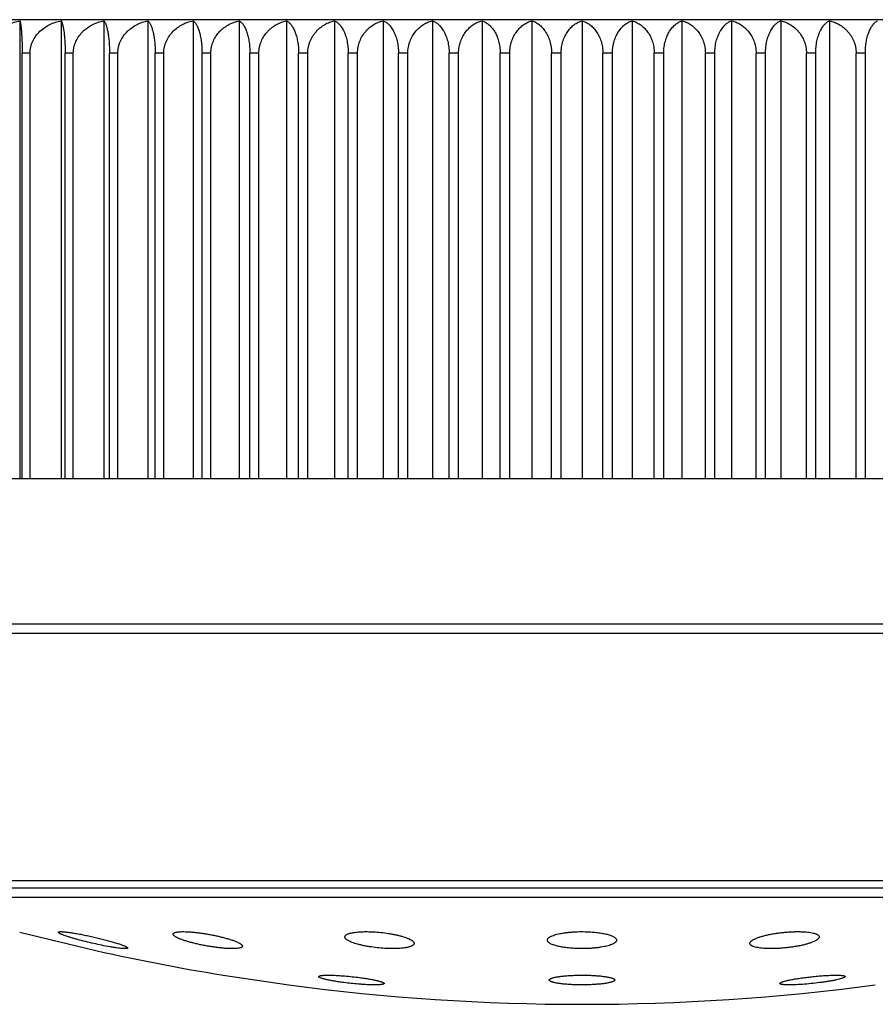
# Model space of a CAD drawing. Units: inches. Extents: x 0 to 11, y 0 to 8.5.
# Drawn here: x 8.4 to 8.6, y 5.5 to 5.8 of the extents above; entities that cross this region are included whole.
import ezdxf

# ---------------------------------------------------------------- set-up
doc = ezdxf.new("R2010")
doc.units = ezdxf.units.IN
doc.header["$LTSCALE"] = 0.605
doc.header["$MEASUREMENT"] = 0
doc.layers.get('0').update_dxf_attribs({"linetype": 'CONTINUOUS'})

msp = doc.modelspace()

# ---------------------------------------------------------------- linework, layer by layer
at = {"color": 7, "linetype": 'CONTINUOUS'}
for p, q in [((8.82973, 5.77905), (8.26223, 5.77905)), ((8.37773, 5.77873), (8.37773, 5.64155)), ((8.39009, 5.77874), (8.39009, 5.64155)), ((8.40286, 5.77874), (8.40286, 5.64155)), ((8.41603, 5.77874), (8.41603, 5.64155)), ((8.42956, 5.77874), (8.42956, 5.64155)), ((8.4434, 5.77874), (8.4434, 5.64155)), ((8.45753, 5.77873), (8.45753, 5.64155)), ((8.4719, 5.77874), (8.4719, 5.64155)), ((8.48647, 5.77874), (8.48647, 5.64155)), ((8.5012, 5.77874), (8.5012, 5.64155)), ((8.51606, 5.77874), (8.51606, 5.64155)), ((8.531, 5.77874), (8.531, 5.64155)), ((8.54598, 5.77873), (8.54598, 5.64155)), ((8.56096, 5.77874), (8.56096, 5.64155)), ((8.5759, 5.77874), (8.5759, 5.64155)), ((8.59075, 5.77874), (8.59075, 5.64155)), ((8.60549, 5.77874), (8.60549, 5.64155)), ((8.62006, 5.77874), (8.62006, 5.64155)), ((8.38078, 5.76905), (8.37841, 5.76905)), ((8.37841, 5.64155), (8.37841, 5.76905)), ((8.38078, 5.64155), (8.38078, 5.76905)), ((8.39372, 5.76905), (8.39127, 5.76905)), ((8.39127, 5.64155), (8.39127, 5.76905)), ((8.39372, 5.64155), (8.39372, 5.76905)), ((8.40707, 5.76905), (8.40456, 5.76905)), ((8.40456, 5.64155), (8.40456, 5.76905)), ((8.40707, 5.64155), (8.40707, 5.76905)), ((8.42081, 5.76905), (8.41822, 5.76905)), ((8.41822, 5.64155), (8.41822, 5.76905)), ((8.42081, 5.64155), (8.42081, 5.76905)), ((8.43489, 5.76905), (8.43224, 5.76905)), ((8.43224, 5.64155), (8.43224, 5.76905)), ((8.43489, 5.64155), (8.43489, 5.76905)), ((8.44928, 5.76905), (8.44657, 5.76905)), ((8.44657, 5.64155), (8.44657, 5.76905)), ((8.44928, 5.64155), (8.44928, 5.76905)), ((8.46392, 5.76905), (8.46117, 5.76905)), ((8.46117, 5.64155), (8.46117, 5.76905)), ((8.46392, 5.64155), (8.46392, 5.76905)), ((8.47879, 5.76905), (8.47601, 5.76905)), ((8.47601, 5.64155), (8.47601, 5.76905)), ((8.47879, 5.64155), (8.47879, 5.76905)), ((8.49385, 5.76905), (8.49104, 5.76905)), ((8.49104, 5.64155), (8.49104, 5.76905)), ((8.49385, 5.64155), (8.49385, 5.76905)), ((8.50905, 5.76905), (8.50622, 5.76905)), ((8.50622, 5.64155), (8.50622, 5.76905)), ((8.50905, 5.64155), (8.50905, 5.76905)), ((8.52436, 5.76905), (8.5215, 5.76905)), ((8.5215, 5.64155), (8.5215, 5.76905)), ((8.52436, 5.64155), (8.52436, 5.76905)), ((8.53973, 5.76905), (8.53686, 5.76905)), ((8.53686, 5.64155), (8.53686, 5.76905)), ((8.53973, 5.64155), (8.53973, 5.76905)), ((8.5551, 5.76905), (8.55223, 5.76905)), ((8.55223, 5.64155), (8.55223, 5.76905)), ((8.5551, 5.64155), (8.5551, 5.76905)), ((8.57045, 5.76905), (8.5676, 5.76905)), ((8.5676, 5.64155), (8.5676, 5.76905)), ((8.57045, 5.64155), (8.57045, 5.76905)), ((8.58574, 5.76905), (8.5829, 5.76905)), ((8.5829, 5.64155), (8.5829, 5.76905)), ((8.58574, 5.64155), (8.58574, 5.76905)), ((8.60092, 5.76905), (8.5981, 5.76905)), ((8.5981, 5.64155), (8.5981, 5.76905)), ((8.60092, 5.64155), (8.60092, 5.76905)), ((8.61594, 5.76905), (8.61316, 5.76905)), ((8.61316, 5.64155), (8.61316, 5.76905)), ((8.61594, 5.64155), (8.61594, 5.76905)), ((8.63079, 5.76905), (8.62803, 5.76905)), ((8.62803, 5.64155), (8.62803, 5.76905)), ((8.63079, 5.64155), (8.63079, 5.76905)), ((8.83966, 5.64155), (8.25237, 5.64155)), ((8.82348, 5.59808), (8.26848, 5.59808)), ((8.82262, 5.59528), (8.26934, 5.59528)), ((8.77246, 5.52124), (8.31949, 5.52124)), ((8.76832, 5.51905), (8.32363, 5.51905)), ((8.74969, 5.51623), (8.34226, 5.51623)), ((8.37767, 5.50592), (8.39793, 5.50096)), ((8.39793, 5.50096), (8.39794, 5.50096)), ((8.43859, 5.493), (8.45818, 5.4901)), ((8.62447, 5.49229), (8.62363, 5.49197)), ((8.62478, 5.49257), (8.62447, 5.49229)), ((8.60519, 5.49052), (8.60545, 5.49079))]:
    msp.add_line(p, q, dxfattribs=at)
msp.add_lwpolyline([(8.38746, 5.50352), (8.38795, 5.5034), (8.38844, 5.50328), (8.38941, 5.50304)], dxfattribs=at)
for start, end in [(257.14818, 260.71473), (262.41964, 277.58036)]:
    msp.add_arc((8.54598, 6.14981), 0.66553, start, end, dxfattribs=at)
for points, knots in [([(8.3683, 5.76905), (8.3683, 5.76936), (8.36833, 5.76998), (8.36849, 5.77089), (8.36875, 5.77178), (8.36923, 5.77292), (8.37003, 5.77423), (8.37127, 5.7756), (8.37271, 5.77673), (8.37429, 5.77763), (8.37597, 5.77831), (8.37714, 5.77861), (8.37773, 5.77873)], [0, 0, 0, 0, 0.063475, 0.126911, 0.19024, 0.253444, 0.379214, 0.504344, 0.628881, 0.752925, 0.876595, 1, 1, 1, 1]), ([(8.37773, 5.77873), (8.37776, 5.77867), (8.3778, 5.77851), (8.37786, 5.77825), (8.37792, 5.77794), (8.37801, 5.77742), (8.3781, 5.77662), (8.3782, 5.77549), (8.37829, 5.77413), (8.37836, 5.77257), (8.3784, 5.77086), (8.37841, 5.76966), (8.37841, 5.76905)], [0, 0, 0, 0, 0.022062, 0.049344, 0.081994, 0.120156, 0.213504, 0.330131, 0.470033, 0.631653, 0.810809, 1, 1, 1, 1]), ([(8.38078, 5.76905), (8.38078, 5.76936), (8.38081, 5.76998), (8.38097, 5.77089), (8.38123, 5.77178), (8.38169, 5.77292), (8.38249, 5.77424), (8.38371, 5.7756), (8.38513, 5.77673), (8.38669, 5.77763), (8.38835, 5.77831), (8.38951, 5.77862), (8.39009, 5.77874)], [0, 0, 0, 0, 0.063931, 0.1278, 0.191515, 0.255041, 0.381227, 0.506448, 0.630773, 0.754357, 0.877378, 1, 1, 1, 1]), ([(8.39009, 5.77874), (8.39013, 5.77867), (8.39021, 5.77852), (8.39032, 5.77826), (8.39042, 5.77795), (8.39053, 5.77758), (8.39063, 5.77716), (8.39076, 5.77648), (8.39091, 5.77549), (8.39107, 5.77414), (8.39118, 5.77258), (8.39126, 5.77086), (8.39127, 5.76966), (8.39127, 5.76905)], [0, 0, 0, 0, 0.023674, 0.052145, 0.08566, 0.124424, 0.168609, 0.218351, 0.334871, 0.47412, 0.634648, 0.812392, 1, 1, 1, 1]), ([(8.39372, 5.76905), (8.39372, 5.76936), (8.39375, 5.76998), (8.3939, 5.77089), (8.39416, 5.77178), (8.39462, 5.77292), (8.3954, 5.77423), (8.3966, 5.7756), (8.39799, 5.77673), (8.39953, 5.77763), (8.40116, 5.77831), (8.40229, 5.77862), (8.40286, 5.77874)], [0, 0, 0, 0, 0.064478, 0.128865, 0.193043, 0.256958, 0.383649, 0.508982, 0.633056, 0.756088, 0.878325, 1, 1, 1, 1]), ([(8.40286, 5.77874), (8.40292, 5.77867), (8.40303, 5.77852), (8.40319, 5.77826), (8.40334, 5.77795), (8.40349, 5.77758), (8.40363, 5.77716), (8.40382, 5.77648), (8.40404, 5.7755), (8.40426, 5.77414), (8.40442, 5.77258), (8.40453, 5.77086), (8.40456, 5.76966), (8.40456, 5.76905)], [0, 0, 0, 0, 0.025939, 0.056152, 0.090974, 0.130676, 0.175481, 0.225561, 0.342007, 0.48033, 0.639232, 0.814827, 1, 1, 1, 1]), ([(8.40707, 5.76905), (8.40707, 5.76936), (8.40711, 5.76998), (8.40726, 5.77089), (8.4075, 5.77178), (8.40795, 5.77292), (8.40872, 5.77423), (8.40989, 5.7756), (8.41126, 5.77673), (8.41276, 5.77763), (8.41436, 5.77831), (8.41547, 5.77862), (8.41603, 5.77874)], [0, 0, 0, 0, 0.065118, 0.130112, 0.194834, 0.259205, 0.386491, 0.511961, 0.635746, 0.758129, 0.879442, 1, 1, 1, 1]), ([(8.41603, 5.77874), (8.41611, 5.77867), (8.41625, 5.77853), (8.41645, 5.77827), (8.41665, 5.77795), (8.41684, 5.77758), (8.41702, 5.77716), (8.4172, 5.77668), (8.41737, 5.77614), (8.4176, 5.77532), (8.41784, 5.77414), (8.41805, 5.77258), (8.41819, 5.77086), (8.41822, 5.76966), (8.41822, 5.76905)], [0, 0, 0, 0, 0.028551, 0.06084, 0.097261, 0.138137, 0.183738, 0.234269, 0.289896, 0.350717, 0.48795, 0.644874, 0.81783, 1, 1, 1, 1]), ([(8.42081, 5.76905), (8.42081, 5.76936), (8.42084, 5.76998), (8.42099, 5.77089), (8.42123, 5.77178), (8.42167, 5.77292), (8.42241, 5.77423), (8.42356, 5.77559), (8.42489, 5.77673), (8.42636, 5.77763), (8.42792, 5.77831), (8.42901, 5.77862), (8.42956, 5.77874)], [0, 0, 0, 0, 0.065853, 0.131544, 0.196891, 0.261789, 0.389766, 0.515402, 0.638857, 0.760495, 0.880739, 1, 1, 1, 1]), ([(8.42956, 5.77874), (8.42974, 5.77861), (8.43, 5.77835), (8.43031, 5.77795), (8.43054, 5.77759), (8.43077, 5.77716), (8.43099, 5.77668), (8.4312, 5.77615), (8.43147, 5.77532), (8.43177, 5.77415), (8.43198, 5.77288), (8.43211, 5.77177), (8.43221, 5.77057), (8.43224, 5.76966), (8.43224, 5.76905)], [0, 0, 0, 0, 0.06576, 0.103975, 0.146202, 0.192742, 0.243833, 0.299664, 0.360361, 0.496438, 0.651179, 0.734622, 0.821207, 1, 1, 1, 1]), ([(8.43489, 5.76905), (8.43489, 5.76936), (8.43492, 5.76998), (8.43506, 5.77089), (8.4353, 5.77178), (8.43572, 5.77292), (8.43645, 5.77423), (8.43738, 5.77537), (8.43822, 5.77617), (8.4391, 5.77688), (8.44029, 5.77763), (8.44181, 5.77831), (8.44287, 5.77862), (8.4434, 5.77874)], [0, 0, 0, 0, 0.066678, 0.133151, 0.199201, 0.264692, 0.393448, 0.519268, 0.581174, 0.642443, 0.763223, 0.882236, 1, 1, 1, 1]), ([(8.4434, 5.77874), (8.44362, 5.77861), (8.44392, 5.77836), (8.44429, 5.77796), (8.44457, 5.77759), (8.44483, 5.77716), (8.44519, 5.7765), (8.4456, 5.77551), (8.44601, 5.77415), (8.44627, 5.77288), (8.44642, 5.77177), (8.44654, 5.77057), (8.44657, 5.76966), (8.44657, 5.76905)], [0, 0, 0, 0, 0.070894, 0.111004, 0.154688, 0.202265, 0.253996, 0.370643, 0.505542, 0.657973, 0.739923, 0.824843, 1, 1, 1, 1]), ([(8.44928, 5.76905), (8.44928, 5.76936), (8.44931, 5.76997), (8.44945, 5.77089), (8.44968, 5.77178), (8.45009, 5.77291), (8.45079, 5.77422), (8.45169, 5.77536), (8.45251, 5.77616), (8.45336, 5.77687), (8.45451, 5.77762), (8.45598, 5.7783), (8.45701, 5.77861), (8.45753, 5.77873)], [0, 0, 0, 0, 0.067603, 0.134956, 0.201798, 0.26796, 0.397612, 0.523668, 0.58545, 0.646444, 0.76628, 0.88392, 1, 1, 1, 1]), ([(8.45753, 5.77873), (8.45777, 5.77861), (8.45825, 5.77827), (8.4589, 5.77757), (8.45951, 5.77665), (8.46005, 5.77551), (8.46052, 5.77415), (8.46088, 5.77259), (8.46111, 5.77086), (8.46117, 5.76966), (8.46117, 5.76905)], [0, 0, 0, 0, 0.076011, 0.163203, 0.264293, 0.381234, 0.515011, 0.665094, 0.828646, 1, 1, 1, 1]), ([(8.46392, 5.76905), (8.46392, 5.76936), (8.46395, 5.76998), (8.46409, 5.77089), (8.46431, 5.77178), (8.4647, 5.77291), (8.46538, 5.77422), (8.46625, 5.77536), (8.46704, 5.77616), (8.46787, 5.77687), (8.46897, 5.77762), (8.4704, 5.77831), (8.4714, 5.77862), (8.4719, 5.77874)], [0, 0, 0, 0, 0.068637, 0.136974, 0.204704, 0.271619, 0.40228, 0.528607, 0.590252, 0.650941, 0.76972, 0.885815, 1, 1, 1, 1]), ([(8.4719, 5.77874), (8.47217, 5.77861), (8.47271, 5.77828), (8.47344, 5.77758), (8.47413, 5.77667), (8.47475, 5.77553), (8.47528, 5.77416), (8.47569, 5.7726), (8.47595, 5.77087), (8.47601, 5.76966), (8.47601, 5.76905)], [0, 0, 0, 0, 0.080864, 0.171436, 0.274353, 0.391607, 0.524295, 0.672072, 0.83239, 1, 1, 1, 1]), ([(8.47879, 5.76905), (8.47879, 5.76966), (8.47888, 5.77059), (8.47917, 5.77178), (8.47955, 5.77291), (8.48019, 5.77421), (8.48104, 5.77536), (8.4818, 5.77616), (8.48259, 5.77687), (8.48365, 5.77762), (8.48503, 5.7783), (8.48598, 5.77862), (8.48647, 5.77874)], [0, 0, 0, 0, 0.139053, 0.207768, 0.275524, 0.40733, 0.533995, 0.595509, 0.65588, 0.773517, 0.887916, 1, 1, 1, 1]), ([(8.48647, 5.77874), (8.48676, 5.77861), (8.48736, 5.77828), (8.48818, 5.77759), (8.48894, 5.77667), (8.48963, 5.77553), (8.49022, 5.77417), (8.49068, 5.7726), (8.49097, 5.77087), (8.49104, 5.76966), (8.49104, 5.76905)], [0, 0, 0, 0, 0.085505, 0.179417, 0.284221, 0.401884, 0.533566, 0.679082, 0.836166, 1, 1, 1, 1]), ([(8.49385, 5.76905), (8.49385, 5.76966), (8.49394, 5.77059), (8.49421, 5.77178), (8.49457, 5.77291), (8.49519, 5.77421), (8.496, 5.77536), (8.49673, 5.77616), (8.49748, 5.77687), (8.4985, 5.77762), (8.49982, 5.7783), (8.50074, 5.77862), (8.5012, 5.77874)], [0, 0, 0, 0, 0.141474, 0.211255, 0.279924, 0.412976, 0.540012, 0.601381, 0.661399, 0.777768, 0.890272, 1, 1, 1, 1]), ([(8.5012, 5.77874), (8.50152, 5.77861), (8.50217, 5.77829), (8.50307, 5.7776), (8.50391, 5.77668), (8.50467, 5.77554), (8.50532, 5.77417), (8.50582, 5.7726), (8.50614, 5.77087), (8.50622, 5.76966), (8.50622, 5.76905)], [0, 0, 0, 0, 0.089863, 0.186985, 0.293663, 0.411791, 0.542555, 0.685905, 0.83985, 1, 1, 1, 1]), ([(8.50905, 5.76905), (8.50905, 5.76966), (8.50913, 5.77059), (8.50939, 5.77178), (8.50974, 5.7729), (8.51032, 5.7742), (8.5111, 5.77536), (8.51179, 5.77616), (8.51251, 5.77687), (8.51348, 5.77762), (8.51474, 5.7783), (8.51562, 5.77862), (8.51606, 5.77874)], [0, 0, 0, 0, 0.144098, 0.215039, 0.284704, 0.419132, 0.546598, 0.607821, 0.667464, 0.782457, 0.89288, 1, 1, 1, 1]), ([(8.51606, 5.77874), (8.51641, 5.77861), (8.5171, 5.77829), (8.51808, 5.7776), (8.51899, 5.77669), (8.51982, 5.77555), (8.52053, 5.77418), (8.52107, 5.77261), (8.52142, 5.77087), (8.5215, 5.76966), (8.5215, 5.76905)], [0, 0, 0, 0, 0.093919, 0.194087, 0.302595, 0.421229, 0.551168, 0.692471, 0.843404, 1, 1, 1, 1]), ([(8.52436, 5.76905), (8.52436, 5.76966), (8.52446, 5.77088), (8.52489, 5.77262), (8.52556, 5.7742), (8.52642, 5.77556), (8.52743, 5.7767), (8.52855, 5.77761), (8.52974, 5.7783), (8.53058, 5.77862), (8.531, 5.77874)], [0, 0, 0, 0, 0.146957, 0.289812, 0.425776, 0.553766, 0.674022, 0.787558, 0.89573, 1, 1, 1, 1]), ([(8.531, 5.77874), (8.53137, 5.77861), (8.53212, 5.77829), (8.53317, 5.77761), (8.53415, 5.77669), (8.53504, 5.77555), (8.5358, 5.77419), (8.53661, 5.77204), (8.53686, 5.77025), (8.53686, 5.76905)], [0, 0, 0, 0, 0.097744, 0.200854, 0.311211, 0.43047, 0.559776, 0.699273, 1, 1, 1, 1]), ([(8.53973, 5.76905), (8.53973, 5.76966), (8.53982, 5.77088), (8.54022, 5.77261), (8.54076, 5.77395), (8.54128, 5.77491), (8.54184, 5.77576), (8.54262, 5.77669), (8.54367, 5.77761), (8.54479, 5.77829), (8.54558, 5.77861), (8.54598, 5.77873)], [0, 0, 0, 0, 0.149941, 0.295285, 0.432872, 0.498343, 0.561521, 0.681232, 0.793186, 0.898888, 1, 1, 1, 1]), ([(8.54598, 5.77873), (8.54637, 5.77861), (8.54717, 5.77829), (8.54829, 5.77761), (8.54934, 5.77669), (8.55011, 5.77576), (8.55067, 5.77491), (8.5512, 5.77395), (8.55173, 5.77261), (8.55213, 5.77088), (8.55223, 5.76966), (8.55223, 5.76905)], [0, 0, 0, 0, 0.101112, 0.206813, 0.318767, 0.438478, 0.501656, 0.567126, 0.704714, 0.850058, 1, 1, 1, 1]), ([(8.5551, 5.76905), (8.5551, 5.77025), (8.55535, 5.77204), (8.55615, 5.77419), (8.55691, 5.77555), (8.5578, 5.77669), (8.55879, 5.77761), (8.55984, 5.77829), (8.56058, 5.77861), (8.56096, 5.77874)], [0, 0, 0, 0, 0.300726, 0.440223, 0.569529, 0.688788, 0.799145, 0.902256, 1, 1, 1, 1]), ([(8.56096, 5.77874), (8.56138, 5.77862), (8.56221, 5.7783), (8.5634, 5.77761), (8.56452, 5.7767), (8.56553, 5.77556), (8.5664, 5.7742), (8.56695, 5.7729), (8.56728, 5.77178), (8.56752, 5.77058), (8.5676, 5.76966), (8.5676, 5.76905)], [0, 0, 0, 0, 0.104257, 0.212416, 0.325937, 0.44618, 0.574155, 0.710104, 0.780857, 0.853059, 1, 1, 1, 1]), ([(8.57045, 5.76905), (8.57045, 5.76966), (8.57053, 5.77087), (8.57088, 5.77261), (8.57143, 5.77418), (8.57213, 5.77555), (8.57296, 5.77669), (8.57387, 5.7776), (8.57485, 5.77829), (8.57555, 5.77861), (8.5759, 5.77874)], [0, 0, 0, 0, 0.156594, 0.307527, 0.448831, 0.578771, 0.697406, 0.805914, 0.906082, 1, 1, 1, 1]), ([(8.5759, 5.77874), (8.57634, 5.77862), (8.57722, 5.7783), (8.57847, 5.77762), (8.57944, 5.77687), (8.58016, 5.77616), (8.58086, 5.77536), (8.58163, 5.7742), (8.58222, 5.7729), (8.58256, 5.77178), (8.58282, 5.77059), (8.5829, 5.76966), (8.5829, 5.76905)], [0, 0, 0, 0, 0.10712, 0.217542, 0.332534, 0.392177, 0.4534, 0.580866, 0.715294, 0.78496, 0.855901, 1, 1, 1, 1]), ([(8.58574, 5.76905), (8.58574, 5.76966), (8.58581, 5.77087), (8.58613, 5.7726), (8.58664, 5.77417), (8.58728, 5.77554), (8.58804, 5.77668), (8.58888, 5.7776), (8.58978, 5.77829), (8.59043, 5.77861), (8.59075, 5.77874)], [0, 0, 0, 0, 0.160149, 0.314093, 0.457444, 0.588209, 0.706337, 0.813015, 0.910137, 1, 1, 1, 1]), ([(8.59075, 5.77874), (8.59122, 5.77862), (8.59214, 5.7783), (8.59345, 5.77762), (8.59447, 5.77687), (8.59523, 5.77616), (8.59596, 5.77536), (8.59677, 5.77421), (8.59738, 5.77291), (8.59775, 5.77178), (8.59802, 5.77059), (8.5981, 5.76966), (8.5981, 5.76905)], [0, 0, 0, 0, 0.109727, 0.222231, 0.338599, 0.398617, 0.459986, 0.587022, 0.720075, 0.788744, 0.858526, 1, 1, 1, 1]), ([(8.60092, 5.76905), (8.60092, 5.76966), (8.60098, 5.77087), (8.60127, 5.7726), (8.60173, 5.77417), (8.60232, 5.77553), (8.60301, 5.77667), (8.60378, 5.77759), (8.6046, 5.77828), (8.60519, 5.77861), (8.60549, 5.77874)], [0, 0, 0, 0, 0.163833, 0.320917, 0.466433, 0.598115, 0.715778, 0.820582, 0.914495, 1, 1, 1, 1]), ([(8.60549, 5.77874), (8.60597, 5.77862), (8.60693, 5.7783), (8.6083, 5.77762), (8.60937, 5.77687), (8.61016, 5.77616), (8.61092, 5.77536), (8.61176, 5.77421), (8.61241, 5.77291), (8.61279, 5.77178), (8.613, 5.77089), (8.61313, 5.76997), (8.61316, 5.76936), (8.61316, 5.76905)], [0, 0, 0, 0, 0.112067, 0.226447, 0.344066, 0.404427, 0.465932, 0.592578, 0.724364, 0.79211, 0.860815, 0.930231, 1, 1, 1, 1]), ([(8.61594, 5.76905), (8.61594, 5.76966), (8.616, 5.77087), (8.61626, 5.77259), (8.61668, 5.77416), (8.61721, 5.77553), (8.61783, 5.77667), (8.61851, 5.77758), (8.61925, 5.77828), (8.61979, 5.77861), (8.62006, 5.77874)], [0, 0, 0, 0, 0.167608, 0.327926, 0.475704, 0.608393, 0.725648, 0.828565, 0.919137, 1, 1, 1, 1]), ([(8.62006, 5.77874), (8.62056, 5.77862), (8.62155, 5.77831), (8.62298, 5.77762), (8.62409, 5.77687), (8.62491, 5.77616), (8.6257, 5.77536), (8.62658, 5.77422), (8.62725, 5.77291), (8.62765, 5.77178), (8.62787, 5.77089), (8.628, 5.76997), (8.62803, 5.76936), (8.62803, 5.76905)], [0, 0, 0, 0, 0.114185, 0.230279, 0.349057, 0.409747, 0.471392, 0.597718, 0.72838, 0.795295, 0.863025, 0.931362, 1, 1, 1, 1]), ([(8.63079, 5.76905), (8.63079, 5.76966), (8.63084, 5.77086), (8.63107, 5.77259), (8.63143, 5.77415), (8.6319, 5.77551), (8.63245, 5.77665), (8.63305, 5.77757), (8.6337, 5.77827), (8.63419, 5.77861), (8.63443, 5.77873)], [0, 0, 0, 0, 0.171353, 0.334904, 0.484988, 0.618765, 0.735706, 0.836796, 0.923989, 1, 1, 1, 1]), ([(8.38927, 5.50584), (8.38927, 5.50585), (8.38927, 5.50588), (8.38929, 5.50591), (8.38933, 5.50594), (8.38938, 5.50596), (8.38944, 5.50598), (8.38956, 5.50601), (8.38974, 5.50603), (8.39, 5.50604), (8.39031, 5.50603), (8.39068, 5.50602), (8.39094, 5.506), (8.39108, 5.50598)], [0, 0, 0, 0, 0.019066, 0.039184, 0.063148, 0.09267, 0.128663, 0.171616, 0.279214, 0.416258, 0.582582, 0.77756, 1, 1, 1, 1]), ([(8.39124, 5.50482), (8.39109, 5.50488), (8.39081, 5.50498), (8.39042, 5.50513), (8.39013, 5.50526), (8.38992, 5.50535), (8.38975, 5.50544), (8.3896, 5.50552), (8.38948, 5.5056), (8.3894, 5.50565), (8.38935, 5.5057), (8.38929, 5.50576), (8.38927, 5.50581), (8.38927, 5.50584)], [0, 0, 0, 0, 0.209728, 0.396647, 0.559628, 0.631851, 0.697755, 0.810341, 0.856983, 0.897225, 0.93121, 0.959236, 1, 1, 1, 1]), ([(8.39108, 5.50598), (8.39143, 5.50595), (8.3922, 5.50586), (8.39344, 5.50568), (8.39483, 5.50545), (8.39633, 5.50517), (8.39791, 5.50485), (8.39953, 5.50449), (8.40115, 5.50411), (8.40273, 5.50372), (8.40423, 5.50333), (8.40561, 5.50294), (8.40686, 5.50256), (8.40778, 5.50225), (8.40843, 5.50202), (8.40883, 5.50186), (8.40918, 5.50171), (8.40943, 5.50159), (8.4096, 5.5015), (8.40971, 5.50144), (8.4098, 5.50139), (8.40987, 5.50133), (8.40993, 5.50128), (8.40998, 5.50122), (8.41, 5.50117), (8.41, 5.50114)], [0, 0, 0, 0, 0.053979, 0.117991, 0.190269, 0.268854, 0.351697, 0.43672, 0.521872, 0.605154, 0.684643, 0.758504, 0.825005, 0.882543, 0.907494, 0.929682, 0.948966, 0.965229, 0.9722, 0.978389, 0.983795, 0.988424, 0.992296, 0.995453, 1, 1, 1, 1]), ([(8.40832, 5.501), (8.40807, 5.50102), (8.40752, 5.50108), (8.40665, 5.50119), (8.40567, 5.50134), (8.4042, 5.50158), (8.40224, 5.50195), (8.39981, 5.50247), (8.39738, 5.50304), (8.39542, 5.50355), (8.39395, 5.50396), (8.39296, 5.50426), (8.39206, 5.50454), (8.3915, 5.50473), (8.39124, 5.50482)], [0, 0, 0, 0, 0.043623, 0.094192, 0.150885, 0.212796, 0.348329, 0.492654, 0.637591, 0.775267, 0.839057, 0.898314, 0.952217, 1, 1, 1, 1]), ([(8.4236, 5.50527), (8.4236, 5.50531), (8.42361, 5.50539), (8.42367, 5.50549), (8.42377, 5.50559), (8.42391, 5.50568), (8.42408, 5.50575), (8.42429, 5.50582), (8.42455, 5.50588), (8.42483, 5.50593), (8.42516, 5.50597), (8.42566, 5.50602), (8.42637, 5.50604), (8.4273, 5.50603), (8.42796, 5.506), (8.42831, 5.50598)], [0, 0, 0, 0, 0.022163, 0.045376, 0.072144, 0.104146, 0.142326, 0.187195, 0.238983, 0.297761, 0.363484, 0.436024, 0.600699, 0.789645, 1, 1, 1, 1]), ([(8.43983, 5.501), (8.43942, 5.50102), (8.43858, 5.50108), (8.43727, 5.50121), (8.43591, 5.50139), (8.43452, 5.5016), (8.43312, 5.50184), (8.43175, 5.50212), (8.43042, 5.50242), (8.42915, 5.50273), (8.42798, 5.50306), (8.42691, 5.50339), (8.42597, 5.50373), (8.42527, 5.50402), (8.42479, 5.50424), (8.42449, 5.5044), (8.42423, 5.50456), (8.42402, 5.50471), (8.42384, 5.50486), (8.42372, 5.505), (8.42363, 5.50513), (8.42361, 5.50523), (8.4236, 5.50527)], [0, 0, 0, 0, 0.072037, 0.149215, 0.230046, 0.313001, 0.396551, 0.47921, 0.559556, 0.636257, 0.708074, 0.773877, 0.83265, 0.883516, 0.905757, 0.925775, 0.943522, 0.95898, 0.972177, 0.983214, 0.992329, 1, 1, 1, 1]), ([(8.42831, 5.50598), (8.42873, 5.50596), (8.42958, 5.50589), (8.4309, 5.50575), (8.43226, 5.50557), (8.43365, 5.50535), (8.43505, 5.5051), (8.43642, 5.50482), (8.43774, 5.50452), (8.43899, 5.5042), (8.44014, 5.50387), (8.44119, 5.50354), (8.44211, 5.5032), (8.44278, 5.50292), (8.44324, 5.50269), (8.44353, 5.50253), (8.44378, 5.50238), (8.44398, 5.50223), (8.44414, 5.50209), (8.44425, 5.50195), (8.44432, 5.50181), (8.44434, 5.50172), (8.44434, 5.50168)], [0, 0, 0, 0, 0.073671, 0.152266, 0.234278, 0.318164, 0.402394, 0.485483, 0.566016, 0.642668, 0.714211, 0.779523, 0.837602, 0.887586, 0.909323, 0.928801, 0.945978, 0.960848, 0.973456, 0.983939, 0.992592, 1, 1, 1, 1]), ([(8.47499, 5.50443), (8.47499, 5.50447), (8.47499, 5.50453), (8.47503, 5.50467), (8.4751, 5.5048), (8.47521, 5.50492), (8.47535, 5.50505), (8.47557, 5.5052), (8.47591, 5.50535), (8.47631, 5.5055), (8.47679, 5.50562), (8.47733, 5.50574), (8.47793, 5.50583), (8.47884, 5.50594), (8.48011, 5.50603), (8.48174, 5.50605), (8.48287, 5.50601), (8.48346, 5.50598)], [0, 0, 0, 0, 0.011224, 0.022527, 0.046766, 0.060401, 0.075323, 0.10959, 0.150394, 0.198068, 0.252674, 0.314092, 0.382063, 0.456217, 0.621127, 0.804228, 1, 1, 1, 1]), ([(8.48751, 5.501), (8.48673, 5.50103), (8.4852, 5.50115), (8.48329, 5.50138), (8.48181, 5.50162), (8.48076, 5.50182), (8.47977, 5.50203), (8.47885, 5.50227), (8.47801, 5.50252), (8.47726, 5.50278), (8.4766, 5.50305), (8.47605, 5.50332), (8.47567, 5.50356), (8.47542, 5.50375), (8.47527, 5.50389), (8.47516, 5.50403), (8.47507, 5.50416), (8.47501, 5.5043), (8.475, 5.50439), (8.47499, 5.50443)], [0, 0, 0, 0, 0.173616, 0.346639, 0.430311, 0.510786, 0.58718, 0.658694, 0.72462, 0.784352, 0.837394, 0.883391, 0.922178, 0.938903, 0.953912, 0.967309, 0.979266, 0.990039, 1, 1, 1, 1]), ([(8.48346, 5.50598), (8.48423, 5.50594), (8.48577, 5.50582), (8.48767, 5.50558), (8.48914, 5.50533), (8.49018, 5.50512), (8.49116, 5.5049), (8.49207, 5.50466), (8.49289, 5.5044), (8.49362, 5.50414), (8.49425, 5.50387), (8.49471, 5.50363), (8.49502, 5.50344), (8.49521, 5.5033), (8.49537, 5.50316), (8.4955, 5.50303), (8.49561, 5.50289), (8.49568, 5.50276), (8.49572, 5.50262), (8.49573, 5.50253), (8.49572, 5.50249)], [0, 0, 0, 0, 0.176715, 0.351876, 0.436228, 0.517121, 0.593671, 0.665085, 0.730662, 0.789809, 0.84205, 0.887058, 0.90681, 0.924736, 0.940876, 0.955309, 0.968172, 0.979677, 0.990141, 1, 1, 1, 1]), ([(8.53561, 5.50346), (8.53561, 5.5035), (8.53562, 5.5036), (8.53566, 5.50374), (8.53573, 5.50388), (8.53583, 5.50402), (8.53597, 5.50416), (8.53613, 5.50429), (8.53633, 5.50442), (8.53664, 5.5046), (8.53711, 5.50482), (8.53775, 5.50505), (8.5385, 5.50526), (8.53935, 5.50545), (8.54028, 5.50562), (8.54128, 5.50577), (8.54235, 5.50588), (8.54385, 5.506), (8.54578, 5.50606), (8.54734, 5.50602), (8.54812, 5.50598)], [0, 0, 0, 0, 0.010573, 0.021514, 0.033269, 0.046194, 0.060546, 0.076506, 0.094188, 0.113662, 0.158099, 0.209857, 0.268686, 0.334141, 0.405621, 0.482389, 0.563586, 0.648253, 0.823747, 1, 1, 1, 1]), ([(8.54408, 5.501), (8.5435, 5.50103), (8.54238, 5.5011), (8.54077, 5.50128), (8.53953, 5.5015), (8.53863, 5.5017), (8.53803, 5.50186), (8.53749, 5.50203), (8.53702, 5.50221), (8.53661, 5.5024), (8.53626, 5.5026), (8.53599, 5.5028), (8.53579, 5.50301), (8.53565, 5.50323), (8.53562, 5.50338), (8.53561, 5.50346)], [0, 0, 0, 0, 0.190104, 0.36839, 0.529981, 0.603231, 0.67089, 0.732631, 0.788221, 0.83753, 0.880572, 0.917557, 0.949004, 0.975916, 1, 1, 1, 1]), ([(8.55634, 5.50345), (8.55634, 5.50341), (8.55632, 5.50331), (8.55627, 5.50318), (8.55618, 5.50304), (8.55607, 5.50291), (8.55593, 5.50278), (8.55569, 5.5026), (8.55532, 5.50238), (8.55478, 5.50214), (8.55414, 5.50192), (8.55341, 5.50172), (8.55259, 5.50153), (8.55168, 5.50137), (8.55071, 5.50123), (8.54967, 5.50112), (8.54822, 5.501), (8.54635, 5.50094), (8.54484, 5.50096), (8.54408, 5.501)], [0, 0, 0, 0, 0.010638, 0.021851, 0.03402, 0.047437, 0.06231, 0.078781, 0.116826, 0.161945, 0.214115, 0.273081, 0.338415, 0.409546, 0.485783, 0.566324, 0.650273, 0.824437, 1, 1, 1, 1]), ([(8.54812, 5.50598), (8.5487, 5.50595), (8.54981, 5.50587), (8.55141, 5.50567), (8.55263, 5.50545), (8.55352, 5.50524), (8.5541, 5.50508), (8.55462, 5.5049), (8.55508, 5.50472), (8.55547, 5.50452), (8.55579, 5.50432), (8.55604, 5.50411), (8.55622, 5.5039), (8.55631, 5.50371), (8.55634, 5.50356), (8.55634, 5.50349), (8.55634, 5.50345)], [0, 0, 0, 0, 0.193134, 0.373365, 0.535781, 0.609034, 0.676435, 0.737674, 0.792542, 0.840947, 0.882958, 0.918878, 0.949381, 0.975718, 0.98797, 1, 1, 1, 1]), ([(8.59623, 5.50249), (8.59623, 5.50254), (8.59624, 5.50266), (8.5963, 5.50282), (8.59642, 5.50299), (8.59657, 5.50316), (8.59678, 5.50333), (8.59702, 5.5035), (8.59731, 5.50367), (8.59777, 5.50391), (8.59845, 5.50419), (8.59938, 5.50451), (8.60045, 5.50482), (8.60163, 5.5051), (8.6029, 5.50535), (8.60425, 5.50557), (8.60565, 5.50575), (8.60707, 5.50589), (8.60849, 5.50599), (8.60987, 5.50604), (8.61119, 5.50604), (8.61204, 5.50601), (8.61246, 5.50598)], [0, 0, 0, 0, 0.009372, 0.019579, 0.031185, 0.044554, 0.0599, 0.077335, 0.096906, 0.118617, 0.168314, 0.225971, 0.290858, 0.362045, 0.43843, 0.518752, 0.601617, 0.685521, 0.768887, 0.850117, 0.927645, 1, 1, 1, 1]), ([(8.61696, 5.50443), (8.61696, 5.50438), (8.61693, 5.50427), (8.61685, 5.5041), (8.61673, 5.50394), (8.61656, 5.50377), (8.61635, 5.50361), (8.6161, 5.50344), (8.6158, 5.50327), (8.61534, 5.50304), (8.61467, 5.50277), (8.61375, 5.50246), (8.6127, 5.50216), (8.61155, 5.50189), (8.6103, 5.50164), (8.60898, 5.50143), (8.60762, 5.50125), (8.60623, 5.50111), (8.60485, 5.50101), (8.60349, 5.50096), (8.60219, 5.50095), (8.60135, 5.50098), (8.60094, 5.501)], [0, 0, 0, 0, 0.009567, 0.020168, 0.032265, 0.046148, 0.061985, 0.079861, 0.09981, 0.121827, 0.171913, 0.229661, 0.294369, 0.36515, 0.440955, 0.52059, 0.602737, 0.685975, 0.768816, 0.849746, 0.927277, 1, 1, 1, 1]), ([(8.61246, 5.50598), (8.61279, 5.50596), (8.61344, 5.50591), (8.61434, 5.50579), (8.61502, 5.50566), (8.6155, 5.50554), (8.61581, 5.50544), (8.61608, 5.50533), (8.61632, 5.50522), (8.61652, 5.50511), (8.61669, 5.50498), (8.61681, 5.50485), (8.6169, 5.50472), (8.61696, 5.50458), (8.61696, 5.50448), (8.61696, 5.50443)], [0, 0, 0, 0, 0.202353, 0.384149, 0.543201, 0.61374, 0.678127, 0.736341, 0.788449, 0.834643, 0.875279, 0.910968, 0.942658, 0.97174, 1, 1, 1, 1]), ([(8.41, 5.50114), (8.41, 5.50113), (8.40999, 5.50111), (8.40997, 5.50108), (8.40993, 5.50105), (8.40988, 5.50103), (8.40982, 5.50101), (8.40971, 5.50098), (8.40955, 5.50096), (8.40931, 5.50095), (8.40902, 5.50096), (8.40869, 5.50097), (8.40845, 5.50099), (8.40832, 5.501)], [0, 0, 0, 0, 0.019341, 0.040431, 0.065625, 0.096338, 0.133352, 0.177092, 0.28548, 0.422281, 0.587398, 0.780317, 1, 1, 1, 1]), ([(8.44434, 5.50168), (8.44433, 5.50164), (8.44432, 5.50157), (8.44425, 5.50147), (8.44415, 5.50138), (8.44401, 5.5013), (8.44384, 5.50123), (8.44363, 5.50117), (8.44339, 5.50111), (8.443, 5.50104), (8.44244, 5.50099), (8.44167, 5.50095), (8.44079, 5.50096), (8.44016, 5.50098), (8.43983, 5.501)], [0, 0, 0, 0, 0.02218, 0.046139, 0.074005, 0.107145, 0.146336, 0.191999, 0.244326, 0.303376, 0.441371, 0.604868, 0.791936, 1, 1, 1, 1]), ([(8.49572, 5.50249), (8.49572, 5.50246), (8.49571, 5.50239), (8.49567, 5.50226), (8.49556, 5.5021), (8.49536, 5.50193), (8.49509, 5.50177), (8.49476, 5.50162), (8.49437, 5.50148), (8.4939, 5.50136), (8.49338, 5.50125), (8.4928, 5.50116), (8.49192, 5.50105), (8.49071, 5.50097), (8.48915, 5.50094), (8.48807, 5.50097), (8.48751, 5.501)], [0, 0, 0, 0, 0.011168, 0.022629, 0.047655, 0.077219, 0.112535, 0.154222, 0.202547, 0.25754, 0.319077, 0.386914, 0.460704, 0.624352, 0.805804, 1, 1, 1, 1]), ([(8.60094, 5.501), (8.6006, 5.50102), (8.59994, 5.50106), (8.59902, 5.50117), (8.59821, 5.50132), (8.59762, 5.50147), (8.59722, 5.50161), (8.59697, 5.50172), (8.59675, 5.50183), (8.59657, 5.50195), (8.59643, 5.50208), (8.59632, 5.50221), (8.59625, 5.50235), (8.59623, 5.50244), (8.59623, 5.50249)], [0, 0, 0, 0, 0.199679, 0.379996, 0.538713, 0.6743, 0.73319, 0.786135, 0.833269, 0.874853, 0.911363, 0.943553, 0.972575, 1, 1, 1, 1]), ([(8.46718, 5.49257), (8.46718, 5.49258), (8.46718, 5.4926), (8.46719, 5.49263), (8.46721, 5.49266), (8.46725, 5.4927), (8.46732, 5.49274), (8.46742, 5.49278), (8.46756, 5.49283), (8.46773, 5.49286), (8.46793, 5.4929), (8.46816, 5.49293), (8.46842, 5.49295), (8.46882, 5.49298), (8.46938, 5.493), (8.47014, 5.49301), (8.47097, 5.49299), (8.47189, 5.49296), (8.47288, 5.49292), (8.47391, 5.49285), (8.47536, 5.49274), (8.4772, 5.49256), (8.47867, 5.49239), (8.4794, 5.49229)], [0, 0, 0, 0, 0.002355, 0.004779, 0.007431, 0.010432, 0.017783, 0.027235, 0.038947, 0.052981, 0.069351, 0.088039, 0.109013, 0.132218, 0.185065, 0.245954, 0.314117, 0.388669, 0.46863, 0.552943, 0.640496, 0.820712, 1, 1, 1, 1]), ([(8.47472, 5.49079), (8.4742, 5.49085), (8.4732, 5.49099), (8.47177, 5.49122), (8.47067, 5.49142), (8.46986, 5.49159), (8.46933, 5.49171), (8.46885, 5.49183), (8.46843, 5.49194), (8.46806, 5.49206), (8.46776, 5.49217), (8.46754, 5.49226), (8.46741, 5.49233), (8.46733, 5.49238), (8.46726, 5.49243), (8.46722, 5.49248), (8.46719, 5.49252), (8.46718, 5.49256), (8.46718, 5.49257)], [0, 0, 0, 0, 0.199669, 0.386093, 0.554361, 0.630286, 0.700067, 0.763256, 0.819457, 0.868327, 0.909604, 0.943121, 0.956968, 0.9689, 0.978982, 0.987336, 0.994196, 1, 1, 1, 1]), ([(8.4794, 5.49229), (8.47991, 5.49222), (8.4809, 5.49208), (8.4821, 5.49189), (8.483, 5.49173), (8.48362, 5.49161), (8.48419, 5.49149), (8.48471, 5.49137), (8.48518, 5.49125), (8.48559, 5.49114), (8.48594, 5.49103), (8.4862, 5.49093), (8.48637, 5.49086), (8.48647, 5.4908), (8.48656, 5.49075), (8.48664, 5.4907), (8.48669, 5.49066), (8.48674, 5.49061), (8.48676, 5.49056), (8.48677, 5.49053), (8.48677, 5.49052)], [0, 0, 0, 0, 0.201888, 0.389801, 0.476971, 0.558844, 0.634891, 0.704625, 0.767603, 0.823434, 0.871788, 0.912411, 0.929776, 0.945167, 0.958599, 0.970107, 0.97977, 0.987741, 0.99431, 1, 1, 1, 1]), ([(8.53618, 5.49154), (8.53618, 5.49156), (8.53619, 5.4916), (8.53621, 5.49166), (8.53625, 5.49172), (8.5363, 5.49178), (8.53637, 5.49183), (8.53649, 5.49192), (8.53668, 5.49201), (8.53696, 5.49212), (8.5373, 5.49223), (8.5377, 5.49233), (8.53815, 5.49243), (8.53865, 5.49252), (8.5392, 5.4926), (8.5398, 5.49268), (8.54068, 5.49278), (8.54186, 5.49288), (8.54335, 5.49296), (8.54491, 5.493), (8.5465, 5.49301), (8.54808, 5.49298), (8.5496, 5.49291), (8.55102, 5.4928), (8.55231, 5.49267), (8.55327, 5.49253), (8.55395, 5.4924), (8.55426, 5.49233), (8.5544, 5.49229)], [0, 0, 0, 0, 0.003183, 0.006542, 0.010272, 0.014513, 0.019361, 0.024876, 0.038034, 0.054144, 0.073229, 0.095242, 0.120093, 0.147658, 0.177785, 0.210298, 0.245, 0.320092, 0.401141, 0.486017, 0.572453, 0.658123, 0.740731, 0.81809, 0.8882, 0.949309, 0.976037, 1, 1, 1, 1]), ([(8.53765, 5.49079), (8.53753, 5.49081), (8.53733, 5.49087), (8.53703, 5.49096), (8.53678, 5.49105), (8.53658, 5.49114), (8.53641, 5.49123), (8.5363, 5.49132), (8.53624, 5.49139), (8.53621, 5.49144), (8.53619, 5.49149), (8.53618, 5.49152), (8.53618, 5.49154)], [0, 0, 0, 0, 0.200415, 0.378652, 0.534201, 0.667054, 0.777696, 0.867464, 0.905429, 0.939529, 0.970661, 1, 1, 1, 1]), ([(8.55577, 5.49154), (8.55577, 5.49152), (8.55576, 5.49148), (8.55573, 5.49142), (8.55569, 5.49136), (8.5556, 5.49128), (8.55545, 5.49118), (8.55523, 5.49107), (8.55494, 5.49096), (8.5546, 5.49086), (8.5542, 5.49076), (8.55375, 5.49067), (8.55325, 5.49058), (8.55249, 5.49046), (8.55144, 5.49034), (8.55008, 5.49023), (8.54861, 5.49015), (8.54707, 5.4901), (8.5455, 5.4901), (8.54394, 5.49012), (8.54244, 5.49019), (8.54103, 5.49029), (8.53975, 5.49042), (8.53878, 5.49056), (8.5381, 5.49068), (8.53779, 5.49075), (8.53765, 5.49079)], [0, 0, 0, 0, 0.003209, 0.006679, 0.010575, 0.015013, 0.025788, 0.039348, 0.055808, 0.075174, 0.097396, 0.122381, 0.150005, 0.180122, 0.247121, 0.321783, 0.402249, 0.486464, 0.57224, 0.657336, 0.739535, 0.816721, 0.886949, 0.948509, 0.975594, 1, 1, 1, 1]), ([(8.5544, 5.49229), (8.55451, 5.49226), (8.55471, 5.49221), (8.55499, 5.49212), (8.55523, 5.49203), (8.55543, 5.49194), (8.55558, 5.49184), (8.55569, 5.49174), (8.55575, 5.49166), (8.55577, 5.49159), (8.55577, 5.49155), (8.55577, 5.49154)], [0, 0, 0, 0, 0.202683, 0.382142, 0.53792, 0.670121, 0.77944, 0.867633, 0.938501, 0.969803, 1, 1, 1, 1]), ([(8.60545, 5.49079), (8.60553, 5.49083), (8.60572, 5.49092), (8.60604, 5.49103), (8.60643, 5.49116), (8.60689, 5.49128), (8.60742, 5.49141), (8.60825, 5.49159), (8.6094, 5.49182), (8.61093, 5.49207), (8.61258, 5.4923), (8.61432, 5.49251), (8.61608, 5.49269), (8.61781, 5.49284), (8.61921, 5.49292), (8.62026, 5.49297), (8.62099, 5.49299), (8.62167, 5.493), (8.6223, 5.493), (8.62286, 5.49299), (8.62335, 5.49296), (8.62378, 5.49293), (8.62409, 5.49289), (8.6243, 5.49285), (8.62442, 5.49282), (8.62453, 5.49278), (8.62462, 5.49275), (8.62469, 5.49271), (8.62474, 5.49267), (8.62477, 5.49262), (8.62478, 5.49259), (8.62478, 5.49257)], [0, 0, 0, 0, 0.013711, 0.031111, 0.052119, 0.076606, 0.104394, 0.135274, 0.205342, 0.284645, 0.370697, 0.460768, 0.551952, 0.641253, 0.725694, 0.765197, 0.802436, 0.837099, 0.868896, 0.897568, 0.922889, 0.944672, 0.962775, 0.970422, 0.977128, 0.982902, 0.987765, 0.991763, 0.994989, 0.997626, 1, 1, 1, 1]), ([(8.62363, 5.49197), (8.6234, 5.49191), (8.6229, 5.49177), (8.62208, 5.49158), (8.62114, 5.49139), (8.62009, 5.49121), (8.61895, 5.49102), (8.61731, 5.49079), (8.61519, 5.49053), (8.61266, 5.4903), (8.61062, 5.49017), (8.60912, 5.49011), (8.60813, 5.4901), (8.60727, 5.49011), (8.60674, 5.49013), (8.6065, 5.49015)], [0, 0, 0, 0, 0.041003, 0.089873, 0.14582, 0.207922, 0.275147, 0.346367, 0.495903, 0.646256, 0.786843, 0.850288, 0.907614, 0.957805, 1, 1, 1, 1]), ([(8.48677, 5.49052), (8.48676, 5.49051), (8.48676, 5.49049), (8.48675, 5.49046), (8.48672, 5.49043), (8.48668, 5.4904), (8.48661, 5.49036), (8.4865, 5.49031), (8.48636, 5.49027), (8.48619, 5.49024), (8.48599, 5.4902), (8.48566, 5.49016), (8.48519, 5.49013), (8.48455, 5.4901), (8.48382, 5.4901), (8.48299, 5.49011), (8.48209, 5.49014), (8.48113, 5.49018), (8.48011, 5.49025), (8.47869, 5.49035), (8.47689, 5.49052), (8.47544, 5.49069), (8.47472, 5.49079)], [0, 0, 0, 0, 0.002353, 0.004844, 0.007614, 0.010765, 0.018457, 0.028248, 0.040273, 0.05458, 0.071179, 0.090051, 0.134453, 0.187349, 0.248129, 0.316053, 0.390269, 0.469836, 0.553738, 0.640908, 0.820609, 1, 1, 1, 1]), ([(8.6065, 5.49015), (8.6064, 5.49016), (8.60621, 5.49017), (8.60595, 5.49021), (8.60572, 5.49024), (8.60554, 5.49029), (8.60539, 5.49033), (8.6053, 5.49038), (8.60524, 5.49042), (8.60521, 5.49045), (8.60519, 5.49048), (8.60519, 5.49051), (8.60519, 5.49052)], [0, 0, 0, 0, 0.212728, 0.399869, 0.560978, 0.695846, 0.804762, 0.888804, 0.922409, 0.951265, 0.976549, 1, 1, 1, 1])]:
    msp.add_open_spline(points, degree=3, knots=knots, dxfattribs=at)

doc.saveas('drawing.dxf')
